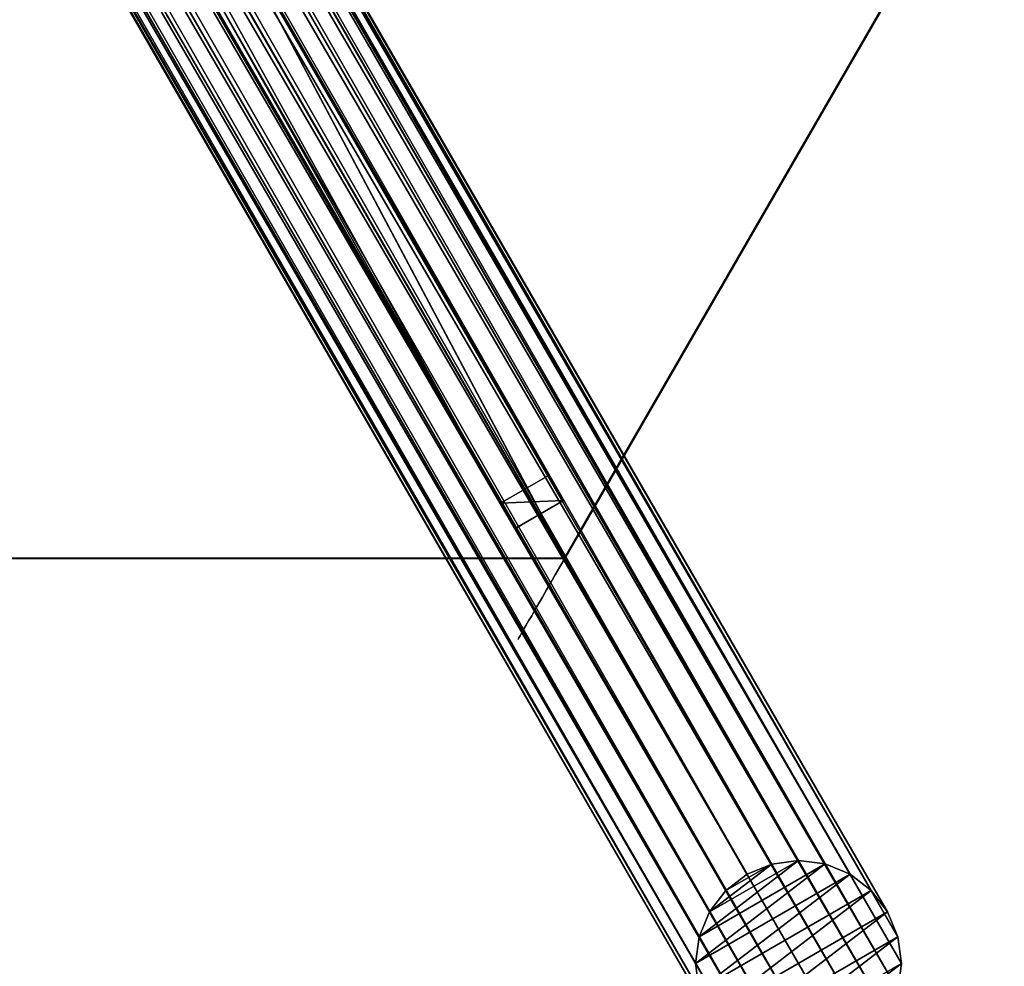
# Model space of a CAD drawing. Units: centimetres. Extents: x -274 to 358, y -343 to 278.
# Drawn here: x -24 to 3, y 5 to 30 of the extents above; entities that cross this region are included whole.
import ezdxf

# ---------------------------------------------------------------- set-up
doc = ezdxf.new("R2010")
doc.units = ezdxf.units.CM
doc.layers.get('0').update_dxf_attribs({"color": 144})

# ---------------------------------------------------------------- blocks, each defined once
blk = doc.blocks.new('StandrohrAdd. May Parasols_ www.may-online.com')
for p, q in [((-0.712, 2.656, 214.936), (163.212, 2.656, 267.284)), ((0, 2.75, 214.416), (162.5, 2.75, 266.31)), ((0.712, 2.656, 213.896), (161.788, 2.656, 265.336)), ((-1.375, 2.382, 215.421), (163.875, 2.382, 268.193)), ((1.375, 2.382, 140), (1.375, 2.382, 213.412)), ((1.375, 2.382, 213.412), (161.125, 2.382, 264.427)), ((-1.945, 1.945, 215.837), (164.445, 1.945, 268.972)), ((1.945, 1.945, 140), (1.945, 1.945, 212.996)), ((1.945, 1.945, 212.996), (160.555, 1.945, 263.648)), ((-2.382, 1.375, 216.156), (164.882, 1.375, 269.571)), ((2.382, 1.375, 140), (2.382, 1.375, 212.677)), ((2.382, 1.375, 212.677), (160.118, 1.375, 263.049)), ((-2.656, 0.712, 216.356), (165.156, 0.712, 269.947)), ((2.656, 0.712, 212.476), (2.656, 0.712, 140)), ((159.844, 0.712, 262.673), (2.656, 0.712, 212.476)), ((-2.75, 0, 216.425), (165.25, 0, 270.075)), ((0, 0, 140), (0, 0, 214.416)), ((0, 0, 214.416), (162.5, 0, 266.31)), ((2.75, 0, 140), (2.75, 0, 212.408)), ((2.75, 0, 212.408), (159.75, 0, 262.545)), ((-2.656, -0.712, 216.356), (165.156, -0.712, 269.947)), ((2.656, -0.712, 140), (2.656, -0.712, 212.476)), ((2.656, -0.712, 212.476), (159.844, -0.712, 262.673)), ((-2.382, -1.375, 216.156), (164.882, -1.375, 269.571)), ((2.382, -1.375, 140), (2.382, -1.375, 212.677)), ((2.382, -1.375, 212.677), (160.118, -1.375, 263.049)), ((-1.945, -1.945, 215.837), (164.445, -1.945, 268.972)), ((1.945, -1.945, 140), (1.945, -1.945, 212.996)), ((1.945, -1.945, 212.996), (160.555, -1.945, 263.648)), ((-1.375, -2.382, 140), (-1.375, -2.382, 215.421)), ((-1.375, -2.382, 215.421), (163.875, -2.382, 268.193)), ((1.375, -2.382, 140), (1.375, -2.382, 213.412)), ((1.375, -2.382, 213.412), (161.125, -2.382, 264.427)), ((-0.712, -2.656, 140), (-0.712, -2.656, 214.936)), ((-0.712, -2.656, 214.936), (163.212, -2.656, 267.284)), ((0, -2.75, 140), (0, -2.75, 214.416)), ((0, -2.75, 214.416), (162.5, -2.75, 266.31)), ((0.712, -2.656, 140), (0.712, -2.656, 213.896)), ((0.712, -2.656, 213.896), (161.788, -2.656, 265.336))]:
    blk.add_line(p, q)
for points in [[(-1.945, -1.945, 140), (-1.375, -2.382, 140), (-0.712, -2.656, 140), (0, -2.75, 140), (0.712, -2.656, 140), (1.375, -2.382, 140), (1.945, -1.945, 140), (2.382, -1.375, 140), (2.656, -0.712, 140), (2.75, 0, 140), (2.75, 0, 140), (2.656, 0.712, 140), (2.382, 1.375, 140), (1.945, 1.945, 140), (1.375, 2.382, 140), (0.712, 2.656, 140)], [(0.712, 2.656, 213.896), (1.375, 2.382, 213.412), (1.945, 1.945, 212.996), (2.382, 1.375, 212.677), (2.656, 0.712, 212.476), (2.656, 0.712, 212.476), (2.75, 0, 212.408), (2.656, -0.712, 212.476), (2.382, -1.375, 212.677), (1.945, -1.945, 212.996), (1.375, -2.382, 213.412), (0.712, -2.656, 213.896), (0, -2.75, 214.416), (-0.712, -2.656, 214.936), (-1.375, -2.382, 215.421), (-1.945, -1.945, 215.837)]]:
    blk.add_polyline3d(points)
mesh = blk.add_polyface()
corners = [(-2.656, 0.712, 140), (-2.656, -0.712, 140), (-2.75, 0, 140), (-2.382, -1.375, 140), (-2.382, 1.375, 140), (-1.945, -1.945, 140), (-1.945, 1.945, 140), (-1.375, -2.382, 140), (-1.375, 2.382, 140), (-0.712, -2.656, 140), (-0.712, 2.656, 140), (0, -2.75, 140), (0, 2.75, 140), (0.712, -2.656, 140), (0.712, 2.656, 140), (1.375, -2.382, 140), (1.375, 2.382, 140), (1.945, -1.945, 140), (1.945, 1.945, 140), (2.382, -1.375, 140), (2.382, 1.375, 140), (2.656, -0.712, 140), (2.656, 0.712, 140), (2.75, 0, 140)]
mesh.append_faces([[corners[k] for k in face] for face in [(0, 1, 2), (21, 22, 23)]], dxfattribs={"vtx0": -1})
mesh.append_faces([[corners[k] for k in face] for face in [(1, 0, 3), (3, 4, 5), (5, 6, 7), (7, 8, 9), (9, 10, 11), (11, 12, 13), (13, 14, 15), (15, 16, 17), (17, 18, 19), (19, 20, 21)]], dxfattribs={"vtx0": -1, "vtx1": -1})
mesh.append_faces([[corners[k] for k in face] for face in [(3, 0, 4), (5, 4, 6), (7, 6, 8), (9, 8, 10), (11, 10, 12), (13, 12, 14), (15, 14, 16), (17, 16, 18), (19, 18, 20), (21, 20, 22)]], dxfattribs={"vtx0": -1, "vtx2": -1})
mesh = blk.add_polyface()
corners = [(-1.375, 2.382, 215.421), (163.212, 2.656, 267.284), (-0.712, 2.656, 214.936), (163.875, 2.382, 268.193)]
mesh.append_faces([[corners[k] for k in face] for face in [(0, 1, 2), (1, 0, 3)]], dxfattribs={"vtx0": -1})
mesh = blk.add_polyface()
corners = [(-0.712, 2.656, 214.936), (162.5, 2.75, 266.31), (0, 2.75, 214.416), (163.212, 2.656, 267.284)]
mesh.append_faces([[corners[k] for k in face] for face in [(0, 1, 2), (1, 0, 3)]], dxfattribs={"vtx0": -1})
mesh = blk.add_polyface()
corners = [(0, 2.75, 214.416), (161.788, 2.656, 265.336), (0.712, 2.656, 213.896), (162.5, 2.75, 266.31)]
mesh.append_faces([[corners[k] for k in face] for face in [(0, 1, 2), (1, 0, 3)]], dxfattribs={"vtx0": -1})
mesh = blk.add_polyface()
corners = [(0.712, 2.656, 213.896), (1.375, 2.382, 140), (0.712, 2.656, 140), (1.375, 2.382, 213.412)]
mesh.append_faces([[corners[k] for k in face] for face in [(0, 1, 2), (1, 0, 3)]], dxfattribs={"vtx0": -1})
mesh = blk.add_polyface()
corners = [(0.712, 2.656, 213.896), (161.125, 2.382, 264.427), (1.375, 2.382, 213.412), (161.788, 2.656, 265.336)]
mesh.append_faces([[corners[k] for k in face] for face in [(0, 1, 2), (1, 0, 3)]], dxfattribs={"vtx0": -1})
mesh = blk.add_polyface()
corners = [(-1.945, 1.945, 215.837), (163.875, 2.382, 268.193), (-1.375, 2.382, 215.421), (164.445, 1.945, 268.972)]
mesh.append_faces([[corners[k] for k in face] for face in [(0, 1, 2), (1, 0, 3)]], dxfattribs={"vtx0": -1})
mesh = blk.add_polyface()
corners = [(1.375, 2.382, 213.412), (1.945, 1.945, 140), (1.375, 2.382, 140), (1.945, 1.945, 212.996)]
mesh.append_faces([[corners[k] for k in face] for face in [(0, 1, 2), (1, 0, 3)]], dxfattribs={"vtx0": -1})
mesh = blk.add_polyface()
corners = [(1.375, 2.382, 213.412), (160.555, 1.945, 263.648), (1.945, 1.945, 212.996), (161.125, 2.382, 264.427)]
mesh.append_faces([[corners[k] for k in face] for face in [(0, 1, 2), (1, 0, 3)]], dxfattribs={"vtx0": -1})
mesh = blk.add_polyface()
corners = [(164.882, 1.375, 269.571), (-1.945, 1.945, 215.837), (-2.382, 1.375, 216.156), (164.445, 1.945, 268.972)]
mesh.append_faces([[corners[k] for k in face] for face in [(0, 1, 2), (1, 0, 3)]], dxfattribs={"vtx0": -1})
mesh = blk.add_polyface()
corners = [(1.945, 1.945, 140), (2.382, 1.375, 212.677), (2.382, 1.375, 140), (1.945, 1.945, 212.996)]
mesh.append_faces([[corners[k] for k in face] for face in [(0, 1, 2), (1, 0, 3)]], dxfattribs={"vtx0": -1})
mesh = blk.add_polyface()
corners = [(160.555, 1.945, 263.648), (2.382, 1.375, 212.677), (1.945, 1.945, 212.996), (160.118, 1.375, 263.049)]
mesh.append_faces([[corners[k] for k in face] for face in [(0, 1, 2), (1, 0, 3)]], dxfattribs={"vtx0": -1})
mesh = blk.add_polyface()
corners = [(165.156, 0.712, 269.947), (-2.382, 1.375, 216.156), (-2.656, 0.712, 216.356), (164.882, 1.375, 269.571)]
mesh.append_faces([[corners[k] for k in face] for face in [(0, 1, 2), (1, 0, 3)]], dxfattribs={"vtx0": -1})
mesh = blk.add_polyface()
corners = [(2.382, 1.375, 140), (2.656, 0.712, 212.476), (2.656, 0.712, 140), (2.382, 1.375, 212.677)]
mesh.append_faces([[corners[k] for k in face] for face in [(0, 1, 2), (1, 0, 3)]], dxfattribs={"vtx0": -1})
mesh = blk.add_polyface()
corners = [(160.118, 1.375, 263.049), (2.656, 0.712, 212.476), (2.382, 1.375, 212.677), (159.844, 0.712, 262.673)]
mesh.append_faces([[corners[k] for k in face] for face in [(0, 1, 2), (1, 0, 3)]], dxfattribs={"vtx0": -1})
mesh = blk.add_polyface()
corners = [(165.25, 0, 270.075), (-2.656, 0.712, 216.356), (-2.75, 0, 216.425), (165.156, 0.712, 269.947)]
mesh.append_faces([[corners[k] for k in face] for face in [(0, 1, 2), (1, 0, 3)]], dxfattribs={"vtx0": -1})
mesh = blk.add_polyface()
corners = [(2.656, 0.712, 140), (2.75, 0, 212.408), (2.75, 0, 140), (2.656, 0.712, 212.476)]
mesh.append_faces([[corners[k] for k in face] for face in [(0, 1, 2), (1, 0, 3)]], dxfattribs={"vtx0": -1})
mesh = blk.add_polyface()
corners = [(159.844, 0.712, 262.673), (2.75, 0, 212.408), (2.656, 0.712, 212.476), (159.75, 0, 262.545)]
mesh.append_faces([[corners[k] for k in face] for face in [(0, 1, 2), (1, 0, 3)]], dxfattribs={"vtx0": -1})
mesh = blk.add_polyface()
corners = [(-2.656, -0.712, 216.356), (165.25, 0, 270.075), (-2.75, 0, 216.425), (165.156, -0.712, 269.947)]
mesh.append_faces([[corners[k] for k in face] for face in [(0, 1, 2), (1, 0, 3)]], dxfattribs={"vtx0": -1})
mesh = blk.add_polyface()
corners = [(2.75, 0, 140), (2.656, -0.712, 212.476), (2.656, -0.712, 140), (2.75, 0, 212.408)]
mesh.append_faces([[corners[k] for k in face] for face in [(0, 1, 2), (1, 0, 3)]], dxfattribs={"vtx0": -1})
mesh = blk.add_polyface()
corners = [(2.75, 0, 212.408), (159.844, -0.712, 262.673), (2.656, -0.712, 212.476), (159.75, 0, 262.545)]
mesh.append_faces([[corners[k] for k in face] for face in [(0, 1, 2), (1, 0, 3)]], dxfattribs={"vtx0": -1})
mesh = blk.add_polyface()
corners = [(-2.382, -1.375, 216.156), (165.156, -0.712, 269.947), (-2.656, -0.712, 216.356), (164.882, -1.375, 269.571)]
mesh.append_faces([[corners[k] for k in face] for face in [(0, 1, 2), (1, 0, 3)]], dxfattribs={"vtx0": -1})
mesh = blk.add_polyface()
corners = [(2.656, -0.712, 140), (2.382, -1.375, 212.677), (2.382, -1.375, 140), (2.656, -0.712, 212.476)]
mesh.append_faces([[corners[k] for k in face] for face in [(0, 1, 2), (1, 0, 3)]], dxfattribs={"vtx0": -1})
mesh = blk.add_polyface()
corners = [(2.656, -0.712, 212.476), (160.118, -1.375, 263.049), (2.382, -1.375, 212.677), (159.844, -0.712, 262.673)]
mesh.append_faces([[corners[k] for k in face] for face in [(0, 1, 2), (1, 0, 3)]], dxfattribs={"vtx0": -1})
mesh = blk.add_polyface()
corners = [(-1.945, -1.945, 215.837), (164.882, -1.375, 269.571), (-2.382, -1.375, 216.156), (164.445, -1.945, 268.972)]
mesh.append_faces([[corners[k] for k in face] for face in [(0, 1, 2), (1, 0, 3)]], dxfattribs={"vtx0": -1})
mesh = blk.add_polyface()
corners = [(2.382, -1.375, 140), (1.945, -1.945, 212.996), (1.945, -1.945, 140), (2.382, -1.375, 212.677)]
mesh.append_faces([[corners[k] for k in face] for face in [(0, 1, 2), (1, 0, 3)]], dxfattribs={"vtx0": -1})
mesh = blk.add_polyface()
corners = [(2.382, -1.375, 212.677), (160.555, -1.945, 263.648), (1.945, -1.945, 212.996), (160.118, -1.375, 263.049)]
mesh.append_faces([[corners[k] for k in face] for face in [(0, 1, 2), (1, 0, 3)]], dxfattribs={"vtx0": -1})
mesh = blk.add_polyface()
corners = [(-1.375, -2.382, 215.421), (-1.945, -1.945, 140), (-1.375, -2.382, 140), (-1.945, -1.945, 215.837)]
mesh.append_faces([[corners[k] for k in face] for face in [(0, 1, 2), (1, 0, 3)]], dxfattribs={"vtx0": -1})
mesh = blk.add_polyface()
corners = [(163.875, -2.382, 268.193), (-1.945, -1.945, 215.837), (-1.375, -2.382, 215.421), (164.445, -1.945, 268.972)]
mesh.append_faces([[corners[k] for k in face] for face in [(0, 1, 2), (1, 0, 3)]], dxfattribs={"vtx0": -1})
mesh = blk.add_polyface()
corners = [(1.945, -1.945, 212.996), (1.375, -2.382, 140), (1.945, -1.945, 140), (1.375, -2.382, 213.412)]
mesh.append_faces([[corners[k] for k in face] for face in [(0, 1, 2), (1, 0, 3)]], dxfattribs={"vtx0": -1})
mesh = blk.add_polyface()
corners = [(160.555, -1.945, 263.648), (1.375, -2.382, 213.412), (1.945, -1.945, 212.996), (161.125, -2.382, 264.427)]
mesh.append_faces([[corners[k] for k in face] for face in [(0, 1, 2), (1, 0, 3)]], dxfattribs={"vtx0": -1})
mesh = blk.add_polyface()
corners = [(-0.712, -2.656, 214.936), (-1.375, -2.382, 140), (-0.712, -2.656, 140), (-1.375, -2.382, 215.421)]
mesh.append_faces([[corners[k] for k in face] for face in [(0, 1, 2), (1, 0, 3)]], dxfattribs={"vtx0": -1})
mesh = blk.add_polyface()
corners = [(163.212, -2.656, 267.284), (-1.375, -2.382, 215.421), (-0.712, -2.656, 214.936), (163.875, -2.382, 268.193)]
mesh.append_faces([[corners[k] for k in face] for face in [(0, 1, 2), (1, 0, 3)]], dxfattribs={"vtx0": -1})
mesh = blk.add_polyface()
corners = [(1.375, -2.382, 213.412), (0.712, -2.656, 140), (1.375, -2.382, 140), (0.712, -2.656, 213.896)]
mesh.append_faces([[corners[k] for k in face] for face in [(0, 1, 2), (1, 0, 3)]], dxfattribs={"vtx0": -1})
mesh = blk.add_polyface()
corners = [(161.125, -2.382, 264.427), (0.712, -2.656, 213.896), (1.375, -2.382, 213.412), (161.788, -2.656, 265.336)]
mesh.append_faces([[corners[k] for k in face] for face in [(0, 1, 2), (1, 0, 3)]], dxfattribs={"vtx0": -1})
mesh = blk.add_polyface()
corners = [(0, -2.75, 214.416), (-0.712, -2.656, 140), (0, -2.75, 140), (-0.712, -2.656, 214.936)]
mesh.append_faces([[corners[k] for k in face] for face in [(0, 1, 2), (1, 0, 3)]], dxfattribs={"vtx0": -1})
mesh = blk.add_polyface()
corners = [(162.5, -2.75, 266.31), (-0.712, -2.656, 214.936), (0, -2.75, 214.416), (163.212, -2.656, 267.284)]
mesh.append_faces([[corners[k] for k in face] for face in [(0, 1, 2), (1, 0, 3)]], dxfattribs={"vtx0": -1})
mesh = blk.add_polyface()
corners = [(0.712, -2.656, 213.896), (0, -2.75, 140), (0.712, -2.656, 140), (0, -2.75, 214.416)]
mesh.append_faces([[corners[k] for k in face] for face in [(0, 1, 2), (1, 0, 3)]], dxfattribs={"vtx0": -1})
mesh = blk.add_polyface()
corners = [(161.788, -2.656, 265.336), (0, -2.75, 214.416), (0.712, -2.656, 213.896), (162.5, -2.75, 266.31)]
mesh.append_faces([[corners[k] for k in face] for face in [(0, 1, 2), (1, 0, 3)]], dxfattribs={"vtx0": -1})
blk = doc.blocks.new('Membrane. May Parasols_ www.may-online.com')
for p, q in [((-75, 129.904, 205), (-150, 0, 205)), ((-75, 129.901, 204.99), (-149.997, 0.001, 204.99)), ((-75, 129.904, 205), (-3, 5.196, 243.726)), ((75, 129.904, 205), (-75, 129.904, 205)), ((-75, 129.904, 205), (-75, 129.901, 204.99)), ((-75, 129.904, 205), (-74.997, 129.902, 204.99)), ((-74.997, 129.902, 204.99), (-75, 129.901, 204.99)), ((-75, 129.901, 204.99), (-3, 5.193, 243.716)), ((74.997, 129.902, 204.99), (-74.997, 129.902, 204.99)), ((-74.997, 129.902, 204.99), (-2.997, 5.195, 243.716))]:
    blk.add_line(p, q)
mesh = blk.add_polyface()
corners = [(-6, 0, 243.726), (-75, 129.904, 205), (-150, 0, 205), (-3, 5.196, 243.726)]
mesh.append_faces([[corners[k] for k in face] for face in [(0, 1, 2), (1, 0, 3)]], dxfattribs={"vtx0": -1})
mesh = blk.add_polyface()
corners = [(-150, 0, 205), (-149.997, 0.001, 204.99), (-149.997, -0.001, 204.99), (-75, 129.904, 205), (-75, 129.901, 204.99), (-74.997, 129.902, 204.99)]
mesh.append_faces([[corners[k] for k in face] for face in [(0, 1, 2), (4, 3, 5)]], dxfattribs={"vtx0": -1})
mesh.append_faces([[corners[k] for k in face] for face in [(1, 3, 4)]], dxfattribs={"vtx0": -1, "vtx1": -1})
mesh.append_faces([[corners[k] for k in face] for face in [(1, 0, 3)]], dxfattribs={"vtx0": -1, "vtx2": -1})
mesh = blk.add_polyface()
corners = [(-75, 129.901, 204.99), (-5.997, 0.001, 243.716), (-149.997, 0.001, 204.99), (-3, 5.193, 243.716)]
mesh.append_faces([[corners[k] for k in face] for face in [(0, 1, 2), (1, 0, 3)]], dxfattribs={"vtx0": -1})
mesh = blk.add_polyface()
corners = [(-3, 5.196, 243.726), (75, 129.904, 205), (-75, 129.904, 205), (3, 5.196, 243.726)]
mesh.append_faces([[corners[k] for k in face] for face in [(0, 1, 2), (1, 0, 3)]], dxfattribs={"vtx0": -1})
mesh = blk.add_polyface()
corners = [(-3, 5.196, 243.726), (-75, 129.901, 204.99), (-3, 5.193, 243.716), (-75, 129.904, 205)]
mesh.append_faces([[corners[k] for k in face] for face in [(0, 1, 2), (1, 0, 3)]], dxfattribs={"vtx0": -1})
mesh = blk.add_polyface()
corners = [(-75, 129.904, 205), (-74.997, 129.902, 204.99), (-75, 129.901, 204.99), (74.997, 129.902, 204.99), (75, 129.901, 204.99), (75, 129.904, 205)]
mesh.append_faces([[corners[k] for k in face] for face in [(0, 1, 2), (4, 0, 5)]], dxfattribs={"vtx0": -1})
mesh.append_faces([[corners[k] for k in face] for face in [(1, 0, 3), (3, 0, 4)]], dxfattribs={"vtx0": -1, "vtx1": -1})
mesh = blk.add_polyface()
corners = [(-74.997, 129.902, 204.99), (-3, 5.196, 243.726), (-2.997, 5.195, 243.716), (-75, 129.904, 205)]
mesh.append_faces([[corners[k] for k in face] for face in [(0, 1, 2), (1, 0, 3)]], dxfattribs={"vtx0": -1})
mesh = blk.add_polyface()
corners = [(-74.997, 129.902, 204.99), (-3, 5.193, 243.716), (-75, 129.901, 204.99), (-2.997, 5.195, 243.716)]
mesh.append_faces([[corners[k] for k in face] for face in [(0, 1, 2), (1, 0, 3)]], dxfattribs={"vtx0": -1})
mesh = blk.add_polyface()
corners = [(74.997, 129.902, 204.99), (-2.997, 5.195, 243.716), (-74.997, 129.902, 204.99), (2.997, 5.195, 243.716)]
mesh.append_faces([[corners[k] for k in face] for face in [(0, 1, 2), (1, 0, 3)]], dxfattribs={"vtx0": -1})
blk = doc.blocks.new('Streben. May Parasols_ www.may-online.com')
for p, q in [((-65.343, 113.178, 210.194), (-75, 129.904, 205)), ((-51.316, 88.882, 217.739), (-75, 129.904, 205)), ((-73.671, 129.102, 204.951), (-74.97, 128.352, 204.951)), ((-73.281, 128.427, 202.054), (-73.671, 129.102, 204.951)), ((-1.671, 4.394, 243.677), (-73.671, 129.102, 204.951)), ((-74.97, 128.352, 204.951), (-74.58, 127.677, 202.054)), ((-2.97, 3.644, 243.677), (-74.97, 128.352, 204.951)), ((-74.58, 127.677, 202.054), (-73.281, 128.427, 202.054)), ((-35.08, 62.261, 222.601), (-73.281, 128.427, 202.054)), ((-36.379, 61.511, 222.601), (-74.58, 127.677, 202.054))]:
    blk.add_line(p, q)
mesh = blk.add_polyface()
corners = [(-74.97, 128.352, 204.951), (-73.281, 128.427, 202.054), (-74.58, 127.677, 202.054), (-73.671, 129.102, 204.951)]
mesh.append_faces([[corners[k] for k in face] for face in [(0, 1, 2), (1, 0, 3)]], dxfattribs={"vtx0": -1})
mesh = blk.add_polyface()
corners = [(-2.97, 3.644, 243.677), (-73.671, 129.102, 204.951), (-74.97, 128.352, 204.951), (-1.671, 4.394, 243.677)]
mesh.append_faces([[corners[k] for k in face] for face in [(0, 1, 2), (1, 0, 3)]], dxfattribs={"vtx0": -1})
mesh = blk.add_polyface()
corners = [(-35.08, 62.261, 222.601), (-1.671, 4.394, 243.677), (-1.281, 3.719, 240.78), (-73.671, 129.102, 204.951), (-73.281, 128.427, 202.054)]
mesh.append_faces([[corners[k] for k in face] for face in [(0, 1, 2), (3, 0, 4)]], dxfattribs={"vtx0": -1})
mesh.append_faces([[corners[k] for k in face] for face in [(1, 0, 3)]], dxfattribs={"vtx0": -1, "vtx1": -1})
mesh = blk.add_polyface()
corners = [(-2.97, 3.644, 243.677), (-36.379, 61.511, 222.601), (-2.58, 2.969, 240.78), (-74.97, 128.352, 204.951), (-74.58, 127.677, 202.054)]
mesh.append_faces([[corners[k] for k in face] for face in [(0, 1, 2), (1, 3, 4)]], dxfattribs={"vtx0": -1})
mesh.append_faces([[corners[k] for k in face] for face in [(1, 0, 3)]], dxfattribs={"vtx0": -1, "vtx2": -1})
mesh = blk.add_polyface()
corners = [(-73.281, 128.427, 202.054), (-36.379, 61.511, 222.601), (-74.58, 127.677, 202.054), (-35.08, 62.261, 222.601)]
mesh.append_faces([[corners[k] for k in face] for face in [(0, 1, 2), (1, 0, 3)]], dxfattribs={"vtx0": -1})
blk = doc.blocks.new('Gruppe30#1')
for p, q in [((74.99, 279.904, 205), (74.99, 279.904, 195.6)), ((74.99, 129.904, 205), (74.99, 279.904, 205)), ((75, 279.904, 195.6), (74.99, 279.904, 195.6)), ((75, 279.904, 205), (74.99, 279.904, 205)), ((75, 129.904, 205), (75, 279.904, 205)), ((75, 279.904, 205), (75, 279.904, 195.6)), ((75, 278.947, 195.41), (74.99, 278.947, 195.41)), ((75, 278.136, 194.868), (74.99, 278.136, 194.868)), ((75, 277.594, 194.057), (74.99, 277.594, 194.057)), ((74.99, 277.404, 193.1), (74.99, 277.404, 182)), ((75, 277.404, 182), (74.99, 277.404, 182)), ((75, 277.404, 193.1), (74.99, 277.404, 193.1)), ((75, 277.404, 193.1), (75, 277.404, 182)), ((75, 277.023, 180.087), (74.99, 277.023, 180.087)), ((75, 275.939, 178.464), (74.99, 275.939, 178.464)), ((75, 274.317, 177.381), (74.99, 274.317, 177.381)), ((74.99, 137.404, 177), (74.99, 272.404, 177)), ((75, 272.404, 177), (74.99, 272.404, 177)), ((75, 137.404, 177), (75, 272.404, 177))]:
    blk.add_line(p, q)
at = {"extrusion": (1, 0, 0)}
for centre, radius, start, end in [((279.904, 193.1, 74.99), 2.5, 90, 180), ((279.904, 193.1, 75), 2.5, 90, 180), ((272.404, 182, 74.99), 5, 270, 0), ((272.404, 182, 75), 5, 0, 270)]:
    blk.add_arc(centre, radius, start, end, dxfattribs=at)
mesh = blk.add_polyface()
corners = [(74.99, 279.904, 205), (74.99, 129.904, 195.6), (74.99, 129.904, 205), (74.99, 130.861, 195.41), (74.99, 131.672, 194.868), (74.99, 132.214, 194.057), (74.99, 132.404, 193.1), (74.99, 132.404, 182), (74.99, 132.784, 180.087), (74.99, 133.868, 178.464), (74.99, 135.49, 177.381), (74.99, 137.404, 177), (74.99, 272.404, 177), (74.99, 277.594, 194.057), (74.99, 277.404, 193.1), (74.99, 274.317, 177.381), (74.99, 275.939, 178.464), (74.99, 277.023, 180.087), (74.99, 278.136, 194.868), (74.99, 278.947, 195.41), (74.99, 279.904, 195.6), (74.99, 277.404, 182)]
mesh.append_faces([[corners[k] for k in face] for face in [(0, 1, 2), (19, 0, 20)]], dxfattribs={"vtx0": -1})
mesh.append_faces([[corners[k] for k in face] for face in [(1, 0, 3), (3, 0, 4), (4, 0, 5), (5, 0, 6), (6, 0, 7), (7, 0, 8), (8, 0, 9), (9, 0, 10), (10, 0, 11), (11, 0, 12), (12, 14, 15), (15, 14, 16), (16, 14, 17), (13, 0, 18), (18, 0, 19)]], dxfattribs={"vtx0": -1, "vtx1": -1})
mesh.append_faces([[corners[k] for k in face] for face in [(12, 0, 13)]], dxfattribs={"vtx0": -1, "vtx1": -1, "vtx2": -1})
mesh.append_faces([[corners[k] for k in face] for face in [(12, 13, 14)]], dxfattribs={"vtx0": -1, "vtx2": -1})
mesh.append_faces([[corners[k] for k in face] for face in [(21, 17, 14)]], dxfattribs={"vtx1": -1})
mesh = blk.add_polyface()
corners = [(75, 279.904, 195.6), (74.99, 278.947, 195.41), (74.99, 279.904, 195.6), (75, 278.947, 195.41)]
mesh.append_faces([[corners[k] for k in face] for face in [(0, 1, 2), (1, 0, 3)]], dxfattribs={"vtx0": -1})
mesh = blk.add_polyface()
corners = [(74.99, 279.904, 205), (75, 279.904, 195.6), (74.99, 279.904, 195.6), (75, 279.904, 205)]
mesh.append_faces([[corners[k] for k in face] for face in [(0, 1, 2), (1, 0, 3)]], dxfattribs={"vtx0": -1})
mesh = blk.add_polyface()
corners = [(75, 129.904, 205), (74.99, 279.904, 205), (74.99, 129.904, 205), (75, 279.904, 205)]
mesh.append_faces([[corners[k] for k in face] for face in [(0, 1, 2), (1, 0, 3)]], dxfattribs={"vtx0": -1})
mesh = blk.add_polyface()
corners = [(75, 132.784, 180.087), (75, 132.404, 193.1), (75, 132.404, 182), (75, 130.861, 195.41), (75, 129.904, 205), (75, 129.904, 195.6), (75, 279.904, 205), (75, 131.672, 194.868), (75, 132.214, 194.057), (75, 133.868, 178.464), (75, 135.49, 177.381), (75, 137.404, 177), (75, 272.404, 177), (75, 277.594, 194.057), (75, 277.404, 193.1), (75, 274.317, 177.381), (75, 275.939, 178.464), (75, 277.023, 180.087), (75, 277.404, 182), (75, 278.136, 194.868), (75, 278.947, 195.41), (75, 279.904, 195.6)]
mesh.append_faces([[corners[k] for k in face] for face in [(0, 1, 2), (3, 4, 5), (14, 17, 18), (6, 20, 21)]], dxfattribs={"vtx0": -1})
mesh.append_faces([[corners[k] for k in face] for face in [(4, 3, 6), (13, 12, 14)]], dxfattribs={"vtx0": -1, "vtx1": -1})
mesh.append_faces([[corners[k] for k in face] for face in [(6, 1, 0), (6, 12, 13)]], dxfattribs={"vtx0": -1, "vtx1": -1, "vtx2": -1})
mesh.append_faces([[corners[k] for k in face] for face in [(6, 3, 7), (6, 7, 8), (6, 8, 1), (6, 0, 9), (6, 9, 10), (6, 10, 11), (6, 11, 12), (14, 12, 15), (14, 15, 16), (14, 16, 17), (6, 13, 19), (6, 19, 20)]], dxfattribs={"vtx0": -1, "vtx2": -1})
mesh = blk.add_polyface()
corners = [(75, 278.947, 195.41), (74.99, 278.136, 194.868), (74.99, 278.947, 195.41), (75, 278.136, 194.868)]
mesh.append_faces([[corners[k] for k in face] for face in [(0, 1, 2), (1, 0, 3)]], dxfattribs={"vtx0": -1})
mesh = blk.add_polyface()
corners = [(74.99, 278.136, 194.868), (75, 277.594, 194.057), (74.99, 277.594, 194.057), (75, 278.136, 194.868)]
mesh.append_faces([[corners[k] for k in face] for face in [(0, 1, 2), (1, 0, 3)]], dxfattribs={"vtx0": -1})
mesh = blk.add_polyface()
corners = [(74.99, 277.594, 194.057), (75, 277.404, 193.1), (74.99, 277.404, 193.1), (75, 277.594, 194.057)]
mesh.append_faces([[corners[k] for k in face] for face in [(0, 1, 2), (1, 0, 3)]], dxfattribs={"vtx0": -1})
mesh = blk.add_polyface()
corners = [(74.99, 277.404, 182), (75, 277.023, 180.087), (74.99, 277.023, 180.087), (75, 277.404, 182)]
mesh.append_faces([[corners[k] for k in face] for face in [(0, 1, 2), (1, 0, 3)]], dxfattribs={"vtx0": -1})
mesh = blk.add_polyface()
corners = [(74.99, 277.404, 193.1), (75, 277.404, 182), (74.99, 277.404, 182), (75, 277.404, 193.1)]
mesh.append_faces([[corners[k] for k in face] for face in [(0, 1, 2), (1, 0, 3)]], dxfattribs={"vtx0": -1})
mesh = blk.add_polyface()
corners = [(74.99, 277.023, 180.087), (75, 275.939, 178.464), (74.99, 275.939, 178.464), (75, 277.023, 180.087)]
mesh.append_faces([[corners[k] for k in face] for face in [(0, 1, 2), (1, 0, 3)]], dxfattribs={"vtx0": -1})
mesh = blk.add_polyface()
corners = [(75, 275.939, 178.464), (74.99, 274.317, 177.381), (74.99, 275.939, 178.464), (75, 274.317, 177.381)]
mesh.append_faces([[corners[k] for k in face] for face in [(0, 1, 2), (1, 0, 3)]], dxfattribs={"vtx0": -1})
mesh = blk.add_polyface()
corners = [(75, 274.317, 177.381), (74.99, 272.404, 177), (74.99, 274.317, 177.381), (75, 272.404, 177)]
mesh.append_faces([[corners[k] for k in face] for face in [(0, 1, 2), (1, 0, 3)]], dxfattribs={"vtx0": -1})
mesh = blk.add_polyface()
corners = [(75, 272.404, 177), (74.99, 137.404, 177), (74.99, 272.404, 177), (75, 137.404, 177)]
mesh.append_faces([[corners[k] for k in face] for face in [(0, 1, 2), (1, 0, 3)]], dxfattribs={"vtx0": -1})
blk = doc.blocks.new('Gruppe31#1')
for p, q in [((-75.01, 129.904, 205), (-75.01, 279.904, 205)), ((-75, 129.904, 205), (-75, 279.904, 205)), ((-75.01, 137.404, 177), (-75.01, 272.404, 177)), ((-75, 137.404, 177), (-75, 272.404, 177)), ((-75, 137.404, 177), (-75.01, 137.404, 177)), ((-75, 135.49, 177.381), (-75.01, 135.49, 177.381)), ((-75, 133.868, 178.464), (-75.01, 133.868, 178.464)), ((-75, 132.784, 180.087), (-75.01, 132.784, 180.087)), ((-75.01, 132.404, 193.1), (-75.01, 132.404, 182)), ((-75, 132.404, 193.1), (-75.01, 132.404, 193.1)), ((-75, 132.404, 182), (-75.01, 132.404, 182)), ((-75, 132.404, 193.1), (-75, 132.404, 182)), ((-75, 132.214, 194.057), (-75.01, 132.214, 194.057)), ((-75, 131.672, 194.868), (-75.01, 131.672, 194.868)), ((-75, 130.861, 195.41), (-75.01, 130.861, 195.41)), ((-75.01, 129.904, 205), (-75.01, 129.904, 195.6)), ((-75, 129.904, 195.6), (-75.01, 129.904, 195.6)), ((-75, 129.904, 205), (-75.01, 129.904, 205)), ((-75, 129.904, 205), (-75, 129.904, 195.6))]:
    blk.add_line(p, q)
at = {"extrusion": (1, 0, 0)}
for centre, radius, start, end in [((137.404, 182, -75.01), 5, 180, 270), ((137.404, 182, -75), 5, 180, 270), ((129.904, 193.1, -75.01), 2.5, 0, 90), ((129.904, 193.1, -75), 2.5, 90, 0)]:
    blk.add_arc(centre, radius, start, end, dxfattribs=at)
mesh = blk.add_polyface()
corners = [(-75.01, 279.904, 205), (-75.01, 129.904, 195.6), (-75.01, 129.904, 205), (-75.01, 130.861, 195.41), (-75.01, 131.672, 194.868), (-75.01, 132.214, 194.057), (-75.01, 132.404, 193.1), (-75.01, 132.404, 182), (-75.01, 132.784, 180.087), (-75.01, 133.868, 178.464), (-75.01, 135.49, 177.381), (-75.01, 137.404, 177), (-75.01, 272.404, 177), (-75.01, 277.594, 194.057), (-75.01, 277.404, 193.1), (-75.01, 274.317, 177.381), (-75.01, 275.939, 178.464), (-75.01, 277.023, 180.087), (-75.01, 278.136, 194.868), (-75.01, 278.947, 195.41), (-75.01, 279.904, 195.6), (-75.01, 277.404, 182)]
mesh.append_faces([[corners[k] for k in face] for face in [(0, 1, 2), (19, 0, 20)]], dxfattribs={"vtx0": -1})
mesh.append_faces([[corners[k] for k in face] for face in [(1, 0, 3), (3, 0, 4), (4, 0, 5), (5, 0, 6), (6, 0, 7), (7, 0, 8), (8, 0, 9), (9, 0, 10), (10, 0, 11), (11, 0, 12), (12, 14, 15), (15, 14, 16), (16, 14, 17), (13, 0, 18), (18, 0, 19)]], dxfattribs={"vtx0": -1, "vtx1": -1})
mesh.append_faces([[corners[k] for k in face] for face in [(12, 0, 13)]], dxfattribs={"vtx0": -1, "vtx1": -1, "vtx2": -1})
mesh.append_faces([[corners[k] for k in face] for face in [(12, 13, 14)]], dxfattribs={"vtx0": -1, "vtx2": -1})
mesh.append_faces([[corners[k] for k in face] for face in [(21, 17, 14)]], dxfattribs={"vtx1": -1})
mesh = blk.add_polyface()
corners = [(-75, 129.904, 205), (-75.01, 279.904, 205), (-75.01, 129.904, 205), (-75, 279.904, 205)]
mesh.append_faces([[corners[k] for k in face] for face in [(0, 1, 2), (1, 0, 3)]], dxfattribs={"vtx0": -1})
mesh = blk.add_polyface()
corners = [(-75, 132.784, 180.087), (-75, 132.404, 193.1), (-75, 132.404, 182), (-75, 130.861, 195.41), (-75, 129.904, 205), (-75, 129.904, 195.6), (-75, 279.904, 205), (-75, 131.672, 194.868), (-75, 132.214, 194.057), (-75, 133.868, 178.464), (-75, 135.49, 177.381), (-75, 137.404, 177), (-75, 272.404, 177), (-75, 277.594, 194.057), (-75, 277.404, 193.1), (-75, 274.317, 177.381), (-75, 275.939, 178.464), (-75, 277.023, 180.087), (-75, 277.404, 182), (-75, 278.136, 194.868), (-75, 278.947, 195.41), (-75, 279.904, 195.6)]
mesh.append_faces([[corners[k] for k in face] for face in [(0, 1, 2), (3, 4, 5), (14, 17, 18), (6, 20, 21)]], dxfattribs={"vtx0": -1})
mesh.append_faces([[corners[k] for k in face] for face in [(4, 3, 6), (13, 12, 14)]], dxfattribs={"vtx0": -1, "vtx1": -1})
mesh.append_faces([[corners[k] for k in face] for face in [(6, 1, 0), (6, 12, 13)]], dxfattribs={"vtx0": -1, "vtx1": -1, "vtx2": -1})
mesh.append_faces([[corners[k] for k in face] for face in [(6, 3, 7), (6, 7, 8), (6, 8, 1), (6, 0, 9), (6, 9, 10), (6, 10, 11), (6, 11, 12), (14, 12, 15), (14, 15, 16), (14, 16, 17), (6, 13, 19), (6, 19, 20)]], dxfattribs={"vtx0": -1, "vtx2": -1})
mesh = blk.add_polyface()
corners = [(-75, 272.404, 177), (-75.01, 137.404, 177), (-75.01, 272.404, 177), (-75, 137.404, 177)]
mesh.append_faces([[corners[k] for k in face] for face in [(0, 1, 2), (1, 0, 3)]], dxfattribs={"vtx0": -1})
mesh = blk.add_polyface()
corners = [(-75, 137.404, 177), (-75.01, 135.49, 177.381), (-75.01, 137.404, 177), (-75, 135.49, 177.381)]
mesh.append_faces([[corners[k] for k in face] for face in [(0, 1, 2), (1, 0, 3)]], dxfattribs={"vtx0": -1})
mesh = blk.add_polyface()
corners = [(-75, 135.49, 177.381), (-75.01, 133.868, 178.464), (-75.01, 135.49, 177.381), (-75, 133.868, 178.464)]
mesh.append_faces([[corners[k] for k in face] for face in [(0, 1, 2), (1, 0, 3)]], dxfattribs={"vtx0": -1})
mesh = blk.add_polyface()
corners = [(-75, 132.784, 180.087), (-75.01, 133.868, 178.464), (-75, 133.868, 178.464), (-75.01, 132.784, 180.087)]
mesh.append_faces([[corners[k] for k in face] for face in [(0, 1, 2), (1, 0, 3)]], dxfattribs={"vtx0": -1})
mesh = blk.add_polyface()
corners = [(-75, 132.404, 182), (-75.01, 132.784, 180.087), (-75, 132.784, 180.087), (-75.01, 132.404, 182)]
mesh.append_faces([[corners[k] for k in face] for face in [(0, 1, 2), (1, 0, 3)]], dxfattribs={"vtx0": -1})
mesh = blk.add_polyface()
corners = [(-75, 132.214, 194.057), (-75.01, 132.404, 193.1), (-75, 132.404, 193.1), (-75.01, 132.214, 194.057)]
mesh.append_faces([[corners[k] for k in face] for face in [(0, 1, 2), (1, 0, 3)]], dxfattribs={"vtx0": -1})
mesh = blk.add_polyface()
corners = [(-75, 132.404, 193.1), (-75.01, 132.404, 182), (-75, 132.404, 182), (-75.01, 132.404, 193.1)]
mesh.append_faces([[corners[k] for k in face] for face in [(0, 1, 2), (1, 0, 3)]], dxfattribs={"vtx0": -1})
mesh = blk.add_polyface()
corners = [(-75, 131.672, 194.868), (-75.01, 132.214, 194.057), (-75, 132.214, 194.057), (-75.01, 131.672, 194.868)]
mesh.append_faces([[corners[k] for k in face] for face in [(0, 1, 2), (1, 0, 3)]], dxfattribs={"vtx0": -1})
mesh = blk.add_polyface()
corners = [(-75, 131.672, 194.868), (-75.01, 130.861, 195.41), (-75.01, 131.672, 194.868), (-75, 130.861, 195.41)]
mesh.append_faces([[corners[k] for k in face] for face in [(0, 1, 2), (1, 0, 3)]], dxfattribs={"vtx0": -1})
mesh = blk.add_polyface()
corners = [(-75, 130.861, 195.41), (-75.01, 129.904, 195.6), (-75.01, 130.861, 195.41), (-75, 129.904, 195.6)]
mesh.append_faces([[corners[k] for k in face] for face in [(0, 1, 2), (1, 0, 3)]], dxfattribs={"vtx0": -1})
mesh = blk.add_polyface()
corners = [(-75, 129.904, 205), (-75.01, 129.904, 195.6), (-75, 129.904, 195.6), (-75.01, 129.904, 205)]
mesh.append_faces([[corners[k] for k in face] for face in [(0, 1, 2), (1, 0, 3)]], dxfattribs={"vtx0": -1})
blk = doc.blocks.new('Volant. May Parasols_ www.may-online.com')
for name, p, rotation in [('Gruppe31#1', (-75, 279.904), 150), ('Gruppe30#1', (204.904, 54.904), 89.99999999999999)]:
    blk.add_blockref(name, p, dxfattribs=dict(rotation=rotation))
blk = doc.blocks.new('RIALTO_round_RG3_3000')
at = {"color": 7}
for name, p, rotation in [('Volant. May Parasols_ www.may-online.com', (-84, 145.492, 27.94), 180), ('Membrane. May Parasols_ www.may-online.com', (-84, 145.492, 27.94), 180), ('Streben. May Parasols_ www.may-online.com', (-84, 145.492, 27.94), 180), ('StandrohrAdd. May Parasols_ www.may-online.com', (-2.75, 4.763, 17.78), 120)]:
    blk.add_blockref(name, p, dxfattribs=dict(at, rotation=rotation))

msp = doc.modelspace()

# ---------------------------------------------------------------- block references
msp.add_blockref('RIALTO_round_RG3_3000', (0, 0))

doc.saveas('drawing.dxf')
